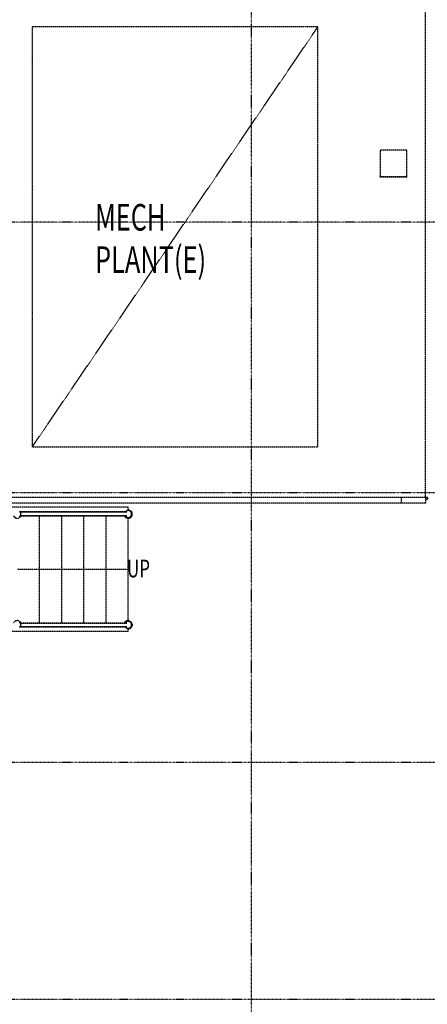
# Model space of a CAD drawing. Extents: x -82251 to 58601, y -3127 to 47178.
# Drawn here: x -59217 to -54622, y 18318 to 29412 of the extents above; entities that cross this region are included whole.
import ezdxf

# ---------------------------------------------------------------- set-up
doc = ezdxf.new("R2010")
doc.units = 0
doc.linetypes.add('X-2549-1C$0$EDG-1DOT-2', pattern=[5, 2, -1.4, 0.2, -1.4])
doc.linetypes.add('X-2549-1C$0$EDG-DASH-3', pattern=[4.5, 3, -1.5])
for name, color, linetype in [('X-2549-1C$0$A-DETL', 31, 'X-2549-1C$0$EDG-DASH-3'), ('X-2549-1C$0$A-DETL-MBND', 31, 'X-2549-1C$0$EDG-DASH-3'), ('X-2549-1C$0$A-DETL-THIN', 31, 'X-2549-1C$0$EDG-DASH-3'), ('X-2549-1C$0$A-FLOR-HRAL', 31, 'X-2549-1C$0$EDG-DASH-3'), ('X-2549-1C$0$A-ROOF-OTLN', 8, 'CONTINUOUS'), ('X-2549-1C$0$S-GRID', 133, 'X-2549-1C$0$EDG-1DOT-2'), ('X-2549-1C$0$S-STRS', 31, 'X-2549-1C$0$EDG-DASH-3'), ('X-2549-1C$0$S-STRS-ANNO', 31, 'X-2549-1C$0$EDG-DASH-3'), ('X-2549-1C$0$S-STRS-IDEN', 31, 'X-2549-1C$0$EDG-DASH-3'), ('X-2549-1C$0$STAY-TEXT', 31, 'CONTINUOUS'), ('X-XREF', 7, 'CONTINUOUS')]:
    doc.layers.add(name, color=color, linetype=linetype)
doc.styles.add('X-2549-1C$0$EDG', font='edg.shx', dxfattribs={"width": 0.9})

# ---------------------------------------------------------------- blocks, each defined once
blk = doc.blocks.new('X-2549-1C')
at = {"layer": 'X-2549-1C$0$A-DETL'}
blk.add_line((20925, 24600), (24143, 29331), dxfattribs=at)
at = {"layer": 'X-2549-1C$0$A-DETL-MBND'}
for p, q in [((25358, 24030), (25358, 34155)), ((24848, 27944), (24848, 27644)), ((25148, 27944), (24848, 27944)), ((25148, 27644), (25148, 27944)), ((24848, 27644), (25148, 27644)), ((24848, 27639), (24848, 27644)), ((25148, 27639), (24848, 27639)), ((25148, 27639), (25148, 27644)), ((25358, 23965), (16344, 23965)), ((25358, 24030), (16349, 24030)), ((25088, 23965), (25088, 24030)), ((25358, 24030), (25358, 23965))]:
    blk.add_line(p, q, dxfattribs=at)
at = {"layer": 'X-2549-1C$0$A-DETL-THIN'}
for p, q in [((24143, 29331), (20925, 29331)), ((20925, 29331), (20925, 24600)), ((24143, 24600), (24143, 29331)), ((20925, 24600), (24143, 24600))]:
    blk.add_line(p, q, dxfattribs=at)
at = {"layer": 'X-2549-1C$0$A-FLOR-HRAL'}
for p, q in [((20784, 23870), (20783, 23871)), ((20785, 23869), (20784, 23870)), ((20785, 23869), (20784, 23870)), ((20786, 23868), (20785, 23869)), ((20786, 23868), (20785, 23869)), ((20787, 23867), (20786, 23868)), ((20787, 23867), (20786, 23868)), ((20788, 23866), (20787, 23867)), ((20788, 23866), (20787, 23867)), ((20789, 23864), (20788, 23866)), ((20789, 23864), (20788, 23866)), ((20790, 23863), (20789, 23864)), ((20790, 23863), (20789, 23864)), ((20790, 23862), (20790, 23863)), ((20791, 23860), (20790, 23862)), ((21990, 23862), (20790, 23862)), ((21989, 23862), (20790, 23862)), ((20792, 23859), (20791, 23860)), ((20793, 23858), (20792, 23859)), ((20793, 23856), (20793, 23858)), ((20794, 23855), (20793, 23856)), ((20794, 23853), (20794, 23855)), ((20795, 23852), (20794, 23853)), ((21974, 23864), (21973, 23862)), ((21974, 23864), (21973, 23862)), ((21975, 23865), (21974, 23864)), ((21975, 23865), (21974, 23864)), ((21976, 23866), (21975, 23865)), ((21976, 23866), (21975, 23865)), ((21977, 23868), (21976, 23866)), ((21977, 23868), (21976, 23866)), ((21978, 23869), (21977, 23868)), ((21978, 23869), (21977, 23868)), ((21979, 23870), (21978, 23869)), ((21979, 23870), (21978, 23869)), ((21980, 23871), (21979, 23870)), ((21980, 23871), (21979, 23870)), ((21981, 23872), (21980, 23871)), ((21981, 23872), (21980, 23871)), ((21982, 23873), (21981, 23872)), ((21982, 23873), (21981, 23872)), ((21983, 23874), (21982, 23873)), ((21983, 23874), (21982, 23873)), ((21985, 23875), (21983, 23874)), ((21985, 23875), (21983, 23874)), ((21986, 23876), (21985, 23875)), ((21986, 23876), (21985, 23875)), ((21987, 23876), (21986, 23876)), ((21987, 23876), (21986, 23876)), ((21989, 23877), (21987, 23876)), ((21989, 23877), (21987, 23876)), ((21990, 23878), (21989, 23877)), ((21990, 23878), (21989, 23877)), ((21992, 23878), (21990, 23878)), ((21992, 23878), (21990, 23878)), ((21993, 23879), (21992, 23878)), ((21993, 23879), (21992, 23878)), ((21995, 23880), (21993, 23879)), ((21995, 23880), (21993, 23879)), ((21996, 23880), (21995, 23880)), ((21996, 23880), (21995, 23880)), ((21998, 23880), (21996, 23880)), ((21998, 23880), (21996, 23880)), ((21999, 23881), (21998, 23880)), ((21999, 23881), (21998, 23880)), ((22001, 23881), (21999, 23881)), ((22001, 23881), (21999, 23881)), ((22002, 23881), (22001, 23881)), ((22002, 23881), (22001, 23881)), ((22004, 23881), (22002, 23881)), ((22004, 23881), (22002, 23881)), ((22005, 23881), (22004, 23881)), ((22005, 23881), (22004, 23881)), ((22007, 23881), (22005, 23881)), ((22007, 23881), (22005, 23881)), ((22008, 23881), (22007, 23881)), ((22008, 23881), (22007, 23881)), ((22010, 23881), (22008, 23881)), ((22010, 23881), (22008, 23881)), ((22012, 23881), (22010, 23881)), ((22012, 23881), (22010, 23881)), ((22013, 23881), (22012, 23881)), ((22013, 23881), (22012, 23881)), ((22015, 23880), (22013, 23881)), ((22015, 23880), (22013, 23881)), ((22016, 23880), (22015, 23880)), ((22016, 23880), (22015, 23880)), ((22018, 23880), (22016, 23880)), ((22018, 23880), (22016, 23880)), ((22019, 23879), (22018, 23880)), ((22019, 23879), (22018, 23880)), ((22021, 23879), (22019, 23879)), ((22021, 23879), (22019, 23879)), ((22022, 23878), (22021, 23879)), ((22022, 23878), (22021, 23879)), ((22024, 23877), (22022, 23878)), ((22024, 23877), (22022, 23878)), ((22025, 23877), (22024, 23877)), ((22025, 23877), (22024, 23877)), ((22026, 23876), (22025, 23877)), ((22026, 23876), (22025, 23877)), ((22028, 23875), (22026, 23876)), ((22028, 23875), (22026, 23876)), ((22029, 23874), (22028, 23875)), ((22029, 23874), (22028, 23875)), ((22030, 23873), (22029, 23874)), ((22030, 23873), (22029, 23874)), ((22031, 23872), (22030, 23873)), ((22031, 23872), (22030, 23873)), ((22033, 23871), (22031, 23872)), ((22033, 23871), (22031, 23872)), ((22034, 23870), (22033, 23871)), ((22035, 23869), (22034, 23870)), ((22035, 23869), (22034, 23870)), ((22036, 23868), (22035, 23869)), ((22036, 23868), (22035, 23869)), ((22037, 23867), (22036, 23868)), ((22037, 23867), (22036, 23868)), ((22038, 23866), (22037, 23867)), ((22038, 23866), (22037, 23867)), ((22039, 23864), (22038, 23866)), ((22039, 23864), (22038, 23866)), ((22040, 23863), (22039, 23864)), ((22040, 23863), (22039, 23864)), ((22040, 23862), (22040, 23863)), ((22040, 23862), (22040, 23863)), ((22041, 23860), (22040, 23862)), ((22041, 23860), (22040, 23862)), ((22042, 23859), (22041, 23860)), ((22042, 23859), (22041, 23860)), ((22042, 23858), (22042, 23859)), ((22042, 23858), (22042, 23859)), ((22043, 23856), (22042, 23858)), ((22043, 23856), (22042, 23858)), ((22044, 23855), (22043, 23856)), ((22044, 23855), (22043, 23856)), ((22044, 23853), (22044, 23855)), ((22044, 23853), (22044, 23855)), ((22044, 23852), (22044, 23853)), ((22044, 23852), (22044, 23853)), ((20782, 23813), (20783, 23814)), ((20782, 23813), (20783, 23814)), ((20783, 23814), (20784, 23815)), ((20783, 23814), (20784, 23815)), ((20784, 23815), (20785, 23816)), ((20784, 23815), (20785, 23816)), ((20785, 23816), (20786, 23817)), ((20785, 23816), (20786, 23817)), ((20786, 23817), (20787, 23818)), ((20786, 23817), (20787, 23818)), ((20787, 23818), (20788, 23820)), ((20787, 23818), (20788, 23820)), ((20788, 23820), (20789, 23821)), ((20788, 23820), (20789, 23821)), ((20789, 23821), (20790, 23822)), ((20789, 23821), (20790, 23822)), ((20790, 23822), (20791, 23824)), ((20790, 23822), (21991, 23822)), ((21989, 23822), (20790, 23822)), ((20791, 23824), (20792, 23825)), ((20792, 23826), (20793, 23828)), ((20792, 23825), (20792, 23826)), ((20793, 23829), (20794, 23831)), ((20793, 23828), (20793, 23829)), ((20794, 23832), (20795, 23834)), ((20794, 23831), (20794, 23832)), ((20795, 23850), (20795, 23852)), ((20795, 23849), (20795, 23850)), ((20795, 23847), (20795, 23849)), ((20796, 23845), (20795, 23847)), ((20795, 23838), (20796, 23840)), ((20795, 23837), (20795, 23838)), ((20795, 23835), (20795, 23837)), ((20795, 23834), (20795, 23835)), ((20796, 23844), (20796, 23845)), ((20796, 23842), (20796, 23844)), ((20796, 23841), (20796, 23842)), ((20796, 23840), (20796, 23841)), ((21973, 23822), (21974, 23820)), ((21973, 23822), (21974, 23820)), ((21974, 23820), (21975, 23819)), ((21974, 23820), (21975, 23819)), ((21975, 23819), (21976, 23818)), ((21975, 23819), (21976, 23818)), ((21976, 23818), (21977, 23817)), ((21976, 23818), (21977, 23817)), ((21977, 23817), (21978, 23815)), ((21977, 23817), (21978, 23815)), ((21978, 23815), (21979, 23814)), ((21978, 23815), (21979, 23814)), ((21979, 23814), (21980, 23813)), ((21980, 23813), (21982, 23812)), ((21980, 23813), (21982, 23812)), ((21982, 23812), (21983, 23811)), ((21982, 23812), (21983, 23811)), ((21983, 23811), (21984, 23810)), ((21983, 23811), (21984, 23810)), ((21984, 23810), (21985, 23809)), ((21984, 23810), (21985, 23809)), ((21985, 23809), (21987, 23809)), ((21985, 23809), (21987, 23809)), ((21987, 23809), (21988, 23808)), ((21987, 23809), (21988, 23808)), ((21988, 23808), (21989, 23807)), ((21988, 23808), (21989, 23807)), ((21989, 23807), (21991, 23806)), ((21989, 23807), (21991, 23806)), ((21991, 23806), (21992, 23806)), ((21991, 23806), (21992, 23806)), ((21992, 23806), (21994, 23805)), ((21992, 23806), (21994, 23805)), ((21994, 23805), (21995, 23805)), ((21994, 23805), (21995, 23805)), ((21995, 23805), (21997, 23804)), ((21995, 23805), (21997, 23804)), ((21997, 23804), (21998, 23804)), ((21997, 23804), (21998, 23804)), ((21998, 23804), (22000, 23804)), ((21998, 23804), (22000, 23804)), ((22000, 23804), (22001, 23804)), ((22000, 23804), (22001, 23804)), ((22001, 23804), (22003, 23803)), ((22001, 23804), (22003, 23803)), ((22003, 23803), (22004, 23803)), ((22003, 23803), (22004, 23803)), ((22004, 23803), (22006, 23803)), ((22004, 23803), (22006, 23803)), ((22006, 23803), (22008, 23803)), ((22006, 23803), (22008, 23803)), ((22008, 23803), (22009, 23803)), ((22008, 23803), (22009, 23803)), ((22009, 23803), (22011, 23803)), ((22009, 23803), (22011, 23803)), ((22011, 23803), (22012, 23804)), ((22011, 23803), (22012, 23804)), ((22012, 23804), (22014, 23804)), ((22012, 23804), (22014, 23804)), ((22014, 23804), (22015, 23804)), ((22014, 23804), (22015, 23804)), ((22015, 23804), (22017, 23805)), ((22015, 23804), (22017, 23805)), ((22017, 23805), (22018, 23805)), ((22017, 23805), (22018, 23805)), ((22018, 23805), (22020, 23806)), ((22018, 23805), (22020, 23806)), ((22020, 23806), (22021, 23806)), ((22020, 23806), (22021, 23806)), ((22021, 23806), (22023, 23807)), ((22021, 23806), (22023, 23807)), ((22023, 23807), (22024, 23807)), ((22023, 23807), (22024, 23807)), ((22024, 23807), (22026, 23808)), ((22024, 23807), (22026, 23808)), ((22026, 23808), (22027, 23809)), ((22026, 23808), (22027, 23809)), ((22027, 23809), (22028, 23810)), ((22027, 23809), (22028, 23810)), ((22028, 23810), (22029, 23811)), ((22028, 23810), (22029, 23811)), ((22029, 23811), (22031, 23812)), ((22029, 23811), (22031, 23812)), ((22031, 23812), (22032, 23813)), ((22031, 23812), (22032, 23813)), ((22032, 23813), (22033, 23814)), ((22032, 23813), (22033, 23814)), ((22033, 23814), (22034, 23815)), ((22033, 23814), (22034, 23815)), ((22034, 23815), (22035, 23816)), ((22034, 23815), (22035, 23816)), ((22035, 23816), (22036, 23817)), ((22035, 23816), (22036, 23817)), ((22036, 23817), (22037, 23818)), ((22036, 23817), (22037, 23818)), ((22037, 23818), (22038, 23820)), ((22037, 23818), (22038, 23820)), ((22038, 23820), (22039, 23821)), ((22038, 23820), (22039, 23821)), ((22039, 23821), (22040, 23822)), ((22039, 23821), (22040, 23822)), ((22040, 23822), (22041, 23824)), ((22040, 23822), (22041, 23824)), ((22041, 23825), (22042, 23826)), ((22041, 23825), (22042, 23826)), ((22041, 23824), (22041, 23825)), ((22041, 23824), (22041, 23825)), ((22042, 23826), (22043, 23828)), ((22042, 23826), (22043, 23828)), ((22043, 23829), (22044, 23831)), ((22043, 23829), (22044, 23831)), ((22043, 23828), (22043, 23829)), ((22043, 23828), (22043, 23829)), ((22045, 23850), (22044, 23852)), ((22045, 23850), (22044, 23852)), ((22044, 23832), (22045, 23834)), ((22044, 23832), (22045, 23834)), ((22044, 23831), (22044, 23832)), ((22044, 23831), (22044, 23832)), ((22045, 23849), (22045, 23850)), ((22045, 23849), (22045, 23850)), ((22045, 23847), (22045, 23849)), ((22045, 23847), (22045, 23849)), ((22045, 23845), (22045, 23847)), ((22045, 23845), (22045, 23847)), ((22046, 23844), (22045, 23845)), ((22046, 23844), (22045, 23845)), ((22045, 23840), (22046, 23841)), ((22045, 23840), (22046, 23841)), ((22045, 23838), (22045, 23840)), ((22045, 23838), (22045, 23840)), ((22045, 23837), (22045, 23838)), ((22045, 23837), (22045, 23838)), ((22045, 23835), (22045, 23837)), ((22045, 23835), (22045, 23837)), ((22045, 23834), (22045, 23835)), ((22045, 23834), (22045, 23835)), ((22046, 23842), (22046, 23844)), ((22046, 23842), (22046, 23844)), ((22046, 23841), (22046, 23842)), ((22046, 23841), (22046, 23842)), ((21999, 22633), (21998, 22632)), ((21999, 22633), (21998, 22632)), ((22001, 22633), (21999, 22633)), ((22001, 22633), (21999, 22633)), ((22002, 22633), (22001, 22633)), ((22002, 22633), (22001, 22633)), ((22004, 22633), (22002, 22633)), ((22004, 22633), (22002, 22633)), ((22005, 22633), (22004, 22633)), ((22005, 22633), (22004, 22633)), ((22007, 22633), (22005, 22633)), ((22007, 22633), (22005, 22633)), ((22008, 22633), (22007, 22633)), ((22008, 22633), (22007, 22633)), ((22010, 22633), (22008, 22633)), ((22010, 22633), (22008, 22633)), ((22012, 22633), (22010, 22633)), ((22012, 22633), (22010, 22633)), ((22013, 22633), (22012, 22633)), ((22013, 22633), (22012, 22633)), ((22015, 22633), (22013, 22633)), ((22015, 22633), (22013, 22633)), ((22016, 22632), (22015, 22633)), ((22016, 22632), (22015, 22633)), ((20782, 22565), (20783, 22566)), ((20782, 22565), (20783, 22566)), ((20784, 22622), (20783, 22623)), ((20783, 22566), (20784, 22567)), ((20783, 22566), (20784, 22567)), ((20785, 22621), (20784, 22622)), ((20785, 22621), (20784, 22622)), ((20784, 22567), (20785, 22568)), ((20784, 22567), (20785, 22568)), ((20786, 22620), (20785, 22621)), ((20786, 22620), (20785, 22621)), ((20785, 22568), (20786, 22569)), ((20785, 22568), (20786, 22569)), ((20787, 22619), (20786, 22620)), ((20787, 22619), (20786, 22620)), ((20786, 22569), (20787, 22570)), ((20786, 22569), (20787, 22570)), ((20788, 22618), (20787, 22619)), ((20788, 22618), (20787, 22619)), ((20787, 22570), (20788, 22572)), ((20787, 22570), (20788, 22572)), ((20789, 22616), (20788, 22618)), ((20789, 22616), (20788, 22618)), ((20788, 22572), (20789, 22573)), ((20788, 22572), (20789, 22573)), ((20790, 22615), (20789, 22616)), ((20790, 22615), (20789, 22616)), ((20789, 22573), (20790, 22574)), ((20789, 22573), (20790, 22574)), ((20790, 22614), (20790, 22615)), ((20791, 22612), (20790, 22614)), ((21990, 22614), (20790, 22614)), ((20790, 22614), (21989, 22614)), ((20790, 22574), (20791, 22576)), ((20790, 22574), (21991, 22574)), ((20790, 22574), (21989, 22574)), ((20792, 22611), (20791, 22612)), ((20791, 22576), (20792, 22577)), ((20793, 22610), (20792, 22611)), ((20792, 22578), (20793, 22580)), ((20792, 22577), (20792, 22578)), ((20793, 22608), (20793, 22610)), ((20794, 22607), (20793, 22608)), ((20793, 22581), (20794, 22583)), ((20793, 22580), (20793, 22581)), ((20794, 22605), (20794, 22607)), ((20795, 22604), (20794, 22605)), ((20794, 22584), (20795, 22586)), ((20794, 22583), (20794, 22584)), ((20795, 22602), (20795, 22604)), ((20795, 22601), (20795, 22602)), ((20795, 22599), (20795, 22601)), ((20796, 22597), (20795, 22599)), ((20795, 22590), (20796, 22592)), ((20795, 22589), (20795, 22590)), ((20795, 22587), (20795, 22589)), ((20795, 22586), (20795, 22587)), ((20796, 22596), (20796, 22597)), ((20796, 22594), (20796, 22596)), ((20796, 22592), (20796, 22594)), ((20796, 22594), (20796, 22594)), ((21974, 22616), (21973, 22614)), ((21974, 22616), (21973, 22614)), ((21973, 22574), (21974, 22572)), ((21973, 22574), (21974, 22572)), ((21975, 22617), (21974, 22616)), ((21975, 22617), (21974, 22616)), ((21974, 22572), (21975, 22571)), ((21974, 22572), (21975, 22571)), ((21976, 22618), (21975, 22617)), ((21976, 22618), (21975, 22617)), ((21975, 22571), (21976, 22570)), ((21975, 22571), (21976, 22570)), ((21977, 22620), (21976, 22618)), ((21977, 22620), (21976, 22618)), ((21976, 22570), (21977, 22569)), ((21976, 22570), (21977, 22569)), ((21978, 22621), (21977, 22620)), ((21978, 22621), (21977, 22620)), ((21977, 22569), (21978, 22567)), ((21977, 22569), (21978, 22567)), ((21979, 22622), (21978, 22621)), ((21979, 22622), (21978, 22621)), ((21978, 22567), (21979, 22566)), ((21978, 22567), (21979, 22566)), ((21980, 22623), (21979, 22622)), ((21980, 22623), (21979, 22622)), ((21979, 22566), (21980, 22565)), ((21981, 22624), (21980, 22623)), ((21981, 22624), (21980, 22623)), ((21980, 22565), (21982, 22564)), ((21980, 22565), (21982, 22564)), ((21982, 22625), (21981, 22624)), ((21982, 22625), (21981, 22624)), ((21983, 22626), (21982, 22625)), ((21983, 22626), (21982, 22625)), ((21982, 22564), (21983, 22563)), ((21982, 22564), (21983, 22563)), ((21985, 22627), (21983, 22626)), ((21985, 22627), (21983, 22626)), ((21983, 22563), (21984, 22562)), ((21983, 22563), (21984, 22562)), ((21984, 22562), (21985, 22561)), ((21984, 22562), (21985, 22561)), ((21986, 22628), (21985, 22627)), ((21986, 22628), (21985, 22627)), ((21985, 22561), (21987, 22561)), ((21985, 22561), (21987, 22561)), ((21987, 22628), (21986, 22628)), ((21987, 22628), (21986, 22628)), ((21989, 22629), (21987, 22628)), ((21989, 22629), (21987, 22628)), ((21987, 22561), (21988, 22560)), ((21987, 22561), (21988, 22560)), ((21988, 22560), (21989, 22559)), ((21988, 22560), (21989, 22559)), ((21990, 22630), (21989, 22629)), ((21990, 22630), (21989, 22629)), ((21989, 22559), (21991, 22559)), ((21989, 22559), (21991, 22559)), ((21992, 22631), (21990, 22630)), ((21992, 22631), (21990, 22630)), ((21991, 22559), (21992, 22558)), ((21991, 22559), (21992, 22558)), ((21993, 22631), (21992, 22631)), ((21993, 22631), (21992, 22631)), ((21992, 22558), (21994, 22557)), ((21992, 22558), (21994, 22557)), ((21995, 22632), (21993, 22631)), ((21995, 22632), (21993, 22631)), ((21994, 22557), (21995, 22557)), ((21994, 22557), (21995, 22557)), ((21996, 22632), (21995, 22632)), ((21996, 22632), (21995, 22632)), ((21995, 22557), (21997, 22557)), ((21995, 22557), (21997, 22557)), ((21998, 22632), (21996, 22632)), ((21998, 22632), (21996, 22632)), ((21997, 22557), (21998, 22556)), ((21997, 22557), (21998, 22556)), ((21998, 22556), (22000, 22556)), ((21998, 22556), (22000, 22556)), ((22000, 22556), (22001, 22556)), ((22000, 22556), (22001, 22556)), ((22001, 22556), (22003, 22555)), ((22001, 22556), (22003, 22555)), ((22003, 22555), (22004, 22555)), ((22003, 22555), (22004, 22555)), ((22004, 22555), (22006, 22555)), ((22004, 22555), (22006, 22555)), ((22006, 22555), (22008, 22555)), ((22006, 22555), (22008, 22555)), ((22008, 22555), (22009, 22555)), ((22008, 22555), (22009, 22555)), ((22009, 22555), (22011, 22556)), ((22009, 22555), (22011, 22556)), ((22011, 22556), (22012, 22556)), ((22011, 22556), (22012, 22556)), ((22012, 22556), (22014, 22556)), ((22012, 22556), (22014, 22556)), ((22014, 22556), (22015, 22556)), ((22014, 22556), (22015, 22556)), ((22015, 22556), (22017, 22557)), ((22015, 22556), (22017, 22557)), ((22018, 22632), (22016, 22632)), ((22018, 22632), (22016, 22632)), ((22017, 22557), (22018, 22557)), ((22017, 22557), (22018, 22557)), ((22019, 22631), (22018, 22632)), ((22019, 22631), (22018, 22632)), ((22018, 22557), (22020, 22558)), ((22018, 22557), (22020, 22558)), ((22021, 22631), (22019, 22631)), ((22021, 22631), (22019, 22631)), ((22020, 22558), (22021, 22558)), ((22020, 22558), (22021, 22558)), ((22022, 22630), (22021, 22631)), ((22022, 22630), (22021, 22631)), ((22021, 22558), (22023, 22559)), ((22021, 22558), (22023, 22559)), ((22024, 22630), (22022, 22630)), ((22024, 22630), (22022, 22630)), ((22023, 22559), (22024, 22560)), ((22023, 22559), (22024, 22560)), ((22025, 22629), (22024, 22630)), ((22025, 22629), (22024, 22630)), ((22024, 22560), (22026, 22560)), ((22024, 22560), (22026, 22560)), ((22026, 22628), (22025, 22629)), ((22026, 22628), (22025, 22629)), ((22028, 22627), (22026, 22628)), ((22028, 22627), (22026, 22628)), ((22026, 22560), (22027, 22561)), ((22026, 22560), (22027, 22561)), ((22027, 22561), (22028, 22562)), ((22027, 22561), (22028, 22562)), ((22029, 22626), (22028, 22627)), ((22029, 22626), (22028, 22627)), ((22028, 22562), (22029, 22563)), ((22028, 22562), (22029, 22563)), ((22030, 22625), (22029, 22626)), ((22030, 22625), (22029, 22626)), ((22029, 22563), (22031, 22564)), ((22029, 22563), (22031, 22564)), ((22031, 22624), (22030, 22625)), ((22031, 22624), (22030, 22625)), ((22033, 22623), (22031, 22624)), ((22033, 22623), (22031, 22624)), ((22031, 22564), (22032, 22565)), ((22031, 22564), (22032, 22565)), ((22032, 22565), (22033, 22566)), ((22032, 22565), (22033, 22566)), ((22034, 22622), (22033, 22623)), ((22033, 22566), (22034, 22567)), ((22033, 22566), (22034, 22567)), ((22035, 22621), (22034, 22622)), ((22035, 22621), (22034, 22622)), ((22034, 22567), (22035, 22568)), ((22034, 22567), (22035, 22568)), ((22036, 22620), (22035, 22621)), ((22036, 22620), (22035, 22621)), ((22035, 22568), (22036, 22569)), ((22035, 22568), (22036, 22569)), ((22037, 22619), (22036, 22620)), ((22037, 22619), (22036, 22620)), ((22036, 22569), (22037, 22570)), ((22036, 22569), (22037, 22570)), ((22038, 22618), (22037, 22619)), ((22038, 22618), (22037, 22619)), ((22037, 22570), (22038, 22572)), ((22037, 22570), (22038, 22572)), ((22039, 22616), (22038, 22618)), ((22039, 22616), (22038, 22618)), ((22038, 22572), (22039, 22573)), ((22038, 22572), (22039, 22573)), ((22040, 22615), (22039, 22616)), ((22040, 22615), (22039, 22616)), ((22039, 22573), (22040, 22574)), ((22039, 22573), (22040, 22574)), ((22040, 22614), (22040, 22615)), ((22040, 22614), (22040, 22615)), ((22041, 22612), (22040, 22614)), ((22041, 22612), (22040, 22614)), ((22040, 22574), (22041, 22576)), ((22040, 22574), (22041, 22576)), ((22042, 22611), (22041, 22612)), ((22042, 22611), (22041, 22612)), ((22041, 22577), (22042, 22578)), ((22041, 22577), (22042, 22578)), ((22041, 22576), (22041, 22577)), ((22041, 22576), (22041, 22577)), ((22042, 22610), (22042, 22611)), ((22042, 22610), (22042, 22611)), ((22043, 22608), (22042, 22610)), ((22043, 22608), (22042, 22610)), ((22042, 22578), (22043, 22580)), ((22042, 22578), (22043, 22580)), ((22044, 22607), (22043, 22608)), ((22044, 22607), (22043, 22608)), ((22043, 22581), (22044, 22583)), ((22043, 22581), (22044, 22583)), ((22043, 22580), (22043, 22581)), ((22043, 22580), (22043, 22581)), ((22044, 22605), (22044, 22607)), ((22044, 22605), (22044, 22607)), ((22044, 22604), (22044, 22605)), ((22044, 22604), (22044, 22605)), ((22045, 22602), (22044, 22604)), ((22045, 22602), (22044, 22604)), ((22044, 22584), (22045, 22586)), ((22044, 22584), (22045, 22586)), ((22044, 22583), (22044, 22584)), ((22044, 22583), (22044, 22584)), ((22045, 22601), (22045, 22602)), ((22045, 22601), (22045, 22602)), ((22045, 22599), (22045, 22601)), ((22045, 22599), (22045, 22601)), ((22045, 22597), (22045, 22599)), ((22045, 22597), (22045, 22599)), ((22046, 22596), (22045, 22597)), ((22046, 22596), (22045, 22597)), ((22045, 22592), (22046, 22594)), ((22045, 22592), (22046, 22594)), ((22045, 22590), (22045, 22592)), ((22045, 22590), (22045, 22592)), ((22045, 22589), (22045, 22590)), ((22045, 22589), (22045, 22590)), ((22045, 22587), (22045, 22589)), ((22045, 22587), (22045, 22589)), ((22045, 22586), (22045, 22587)), ((22045, 22586), (22045, 22587)), ((22046, 22594), (22046, 22596)), ((22046, 22594), (22046, 22596)), ((22046, 22594), (22046, 22594)), ((22046, 22594), (22046, 22594))]:
    blk.add_line(p, q, dxfattribs=at)
for centre, start, end in [((20757, 23842), 25.7143, 33.1676), ((22006, 23842), 146.8324, 154.2857), ((22006, 23842), 0, 90), ((20757, 23842), 205.7143, 334.2857), ((22006, 23842), 205.7143, 0), ((20757, 22594), 25.7143, 154.2857), ((22006, 22594), 0, 154.2857), ((20757, 22594), 326.8324, 334.2857), ((22006, 22594), 205.7143, 213.1676), ((22006, 22594), 270, 0)]:
    blk.add_arc(centre, 47.5, start, end, dxfattribs=at)
at = {"layer": 'X-2549-1C$0$A-ROOF-OTLN'}
for p, q in [((25378, 24030), (25358, 24030)), ((25358, 24010), (25378, 24010)), ((25378, 24030), (25378, 24010))]:
    blk.add_line(p, q, dxfattribs=at)
at = {"layer": 'X-2549-1C$0$S-GRID'}
for p, q in [((23397, -2691), (23397, 46378)), ((58601, 27131), (-1290, 27131)), ((58601, 24083), (-1290, 24083)), ((58601, 21044), (-1451, 21044)), ((58601, 18374), (-1451, 18374))]:
    blk.add_line(p, q, dxfattribs=at)
at = {"layer": 'X-2549-1C$0$S-STRS'}
for p, q in [((22006, 23918), (18286, 23918)), ((21008, 23868), (20786, 23868)), ((21257, 23868), (21008, 23868)), ((21008, 23862), (21008, 23868)), ((21008, 23862), (21008, 23868)), ((21507, 23868), (21257, 23868)), ((21257, 23862), (21257, 23868)), ((21257, 23862), (21257, 23868)), ((21756, 23868), (21507, 23868)), ((21507, 23862), (21507, 23868)), ((21507, 23862), (21507, 23868)), ((21977, 23868), (21756, 23868)), ((21756, 23862), (21756, 23868)), ((21756, 23862), (21756, 23868)), ((22006, 23881), (22006, 23918)), ((21008, 22614), (21008, 23822)), ((21008, 22614), (21008, 23822)), ((21257, 22614), (21257, 23822)), ((21257, 22614), (21257, 23822)), ((21507, 22614), (21507, 23822)), ((21507, 22614), (21507, 23822)), ((21756, 22614), (21756, 23822)), ((21756, 22614), (21756, 23822)), ((22006, 22641), (22006, 23796)), ((22006, 22641), (22006, 23796)), ((21008, 22569), (20786, 22569)), ((21008, 22569), (21008, 22574)), ((21008, 22569), (21008, 22574)), ((21257, 22569), (21008, 22569)), ((21257, 22569), (21257, 22574)), ((21257, 22569), (21257, 22574)), ((21507, 22569), (21257, 22569)), ((21507, 22569), (21507, 22574)), ((21507, 22569), (21507, 22574)), ((21756, 22569), (21507, 22569)), ((21756, 22569), (21756, 22574)), ((21756, 22569), (21756, 22574)), ((21977, 22569), (21756, 22569)), ((22006, 22519), (22006, 22555)), ((22006, 22519), (18286, 22519))]:
    blk.add_line(p, q, dxfattribs=at)
at = {"layer": 'X-2549-1C$0$S-STRS-ANNO'}
for p, q in [((21008, 23218), (20757, 23218)), ((21257, 23218), (21008, 23218)), ((21507, 23218), (21257, 23218)), ((21756, 23218), (21507, 23218)), ((22006, 23218), (21756, 23218))]:
    blk.add_line(p, q, dxfattribs=at)
at = {"layer": 'X-2549-1C$0$S-STRS-IDEN', "style": 'X-2549-1C$0$EDG', "width": 0.7}
blk.add_text('UP', height=200, dxfattribs=at).set_placement((21993, 23128))
at = {"layer": 'X-2549-1C$0$STAY-TEXT', "style": 'X-2549-1C$0$EDG', "width": 0.7}
for s, p in [('MECH', (21633, 27036)), ('PLANT(E)', (21632, 26559))]:
    blk.add_text(s, height=300, dxfattribs=at).set_placement(p)

msp = doc.modelspace()

# ---------------------------------------------------------------- block references
at = {"layer": 'X-XREF'}
msp.add_blockref('X-2549-1C', (-80000, 0), dxfattribs=at)

doc.saveas('drawing.dxf')
